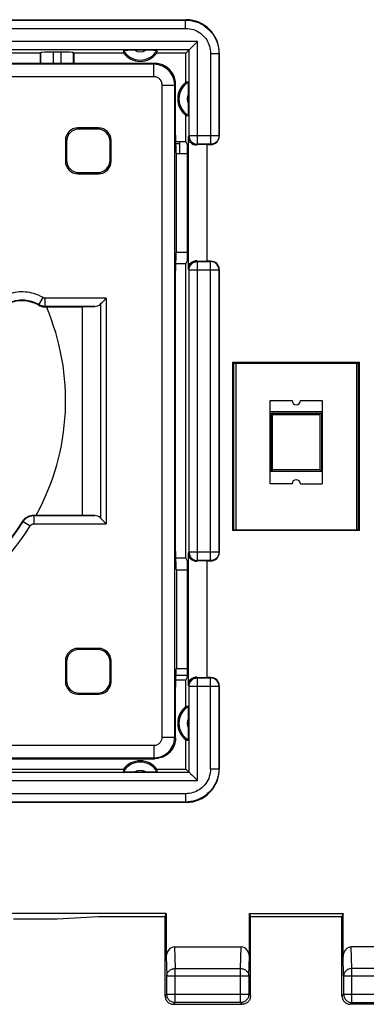
# Model space of a CAD drawing. Units: millimetres. Extents: x 106 to 207, y 81 to 147.
# Drawn here: x 166 to 175, y 81 to 105 of the extents above; entities that cross this region are included whole.
import ezdxf

# ---------------------------------------------------------------- set-up
doc = ezdxf.new("R2010")
doc.units = ezdxf.units.MM
doc.header["$LTSCALE"] = 16.335
doc.layers.get('0').update_dxf_attribs({"linetype": 'CONTINUOUS'})
for name, color, linetype in [('DRAFT', 7, 'CONTINUOUS'), ('IMPORT_IGES', 7, 'CONTINUOUS'), ('RACCORDO', 7, 'CONTINUOUS')]:
    doc.layers.add(name, color=color, linetype=linetype)

msp = doc.modelspace()

# ---------------------------------------------------------------- linework, layer by layer
at = {"color": 7, "linetype": 'CONTINUOUS'}
for p, q in [((153.271, 104.598), (170.471, 104.598)), ((169.035, 103.862), (169.006, 103.861)), ((169.07, 103.862), (169.035, 103.862)), ((169.131, 103.863), (169.07, 103.862)), ((169.524, 103.863), (169.131, 103.863)), ((169.631, 103.863), (169.524, 103.863)), ((169.69, 103.862), (169.631, 103.863)), ((170.471, 103.798), (170.546, 103.874)), ((170.546, 103.874), (170.547, 103.875)), ((166.971, 103.798), (156.771, 103.798)), ((166.971, 103.798), (166.983, 103.811)), ((166.971, 103.548), (166.971, 103.798)), ((167.459, 103.816), (167.283, 103.816)), ((167.771, 103.798), (167.759, 103.811)), ((167.771, 103.798), (167.771, 103.548)), ((168.971, 103.798), (167.771, 103.798)), ((170.471, 103.798), (169.771, 103.798)), ((170.471, 103.098), (170.471, 103.798)), ((171.271, 103.799), (171.271, 101.798)), ((170.534, 103.034), (170.534, 103.063)), ((170.535, 102.999), (170.534, 103.034)), ((170.535, 102.938), (170.535, 102.999)), ((170.535, 102.459), (170.535, 102.938)), ((170.535, 102.398), (170.535, 102.459)), ((170.471, 101.661), (170.471, 102.298)), ((170.534, 102.362), (170.535, 102.398)), ((170.524, 101.785), (170.524, 98.612)), ((170.471, 101.661), (170.222, 101.661)), ((170.471, 101.661), (170.502, 101.598)), ((170.502, 101.598), (170.502, 98.798)), ((170.971, 101.598), (170.73, 101.591)), ((170.971, 101.598), (170.971, 98.798)), ((170.971, 101.598), (171.071, 101.598)), ((170.471, 98.736), (170.222, 98.736)), ((170.471, 98.736), (170.502, 98.798)), ((170.471, 91.661), (170.471, 98.736)), ((170.73, 98.806), (170.971, 98.798)), ((171.071, 98.798), (170.971, 98.798)), ((171.271, 98.598), (171.271, 91.798)), ((171.6, 96.369), (174.642, 96.369)), ((171.6, 96.369), (171.621, 96.348)), ((171.6, 92.327), (171.6, 96.369)), ((171.621, 96.348), (174.621, 96.348)), ((171.621, 92.348), (171.621, 96.348)), ((171.671, 96.348), (171.671, 92.348)), ((174.571, 96.348), (174.571, 92.348)), ((174.642, 96.369), (174.621, 96.348)), ((174.621, 92.348), (174.621, 96.348)), ((174.642, 92.327), (174.642, 96.369)), ((171.6, 92.327), (171.621, 92.348)), ((174.642, 92.327), (171.6, 92.327)), ((171.621, 92.348), (174.621, 92.348)), ((174.642, 92.327), (174.621, 92.348)), ((170.524, 91.785), (170.524, 88.612)), ((170.471, 91.661), (170.222, 91.661)), ((170.471, 91.661), (170.502, 91.598)), ((170.502, 91.598), (170.502, 88.798)), ((170.971, 91.598), (170.73, 91.591)), ((170.971, 91.598), (171.071, 91.598)), ((170.971, 91.598), (170.971, 88.798)), ((170.471, 88.736), (170.222, 88.736)), ((170.471, 88.736), (170.502, 88.798)), ((170.471, 88.098), (170.471, 88.736)), ((170.73, 88.806), (170.971, 88.798)), ((171.071, 88.798), (170.971, 88.798)), ((171.271, 88.598), (171.271, 86.598)), ((170.534, 88.034), (170.534, 88.063)), ((170.535, 87.999), (170.534, 88.034)), ((170.535, 87.938), (170.535, 87.999)), ((170.535, 87.459), (170.535, 87.938)), ((170.471, 86.598), (170.471, 87.298)), ((170.534, 87.362), (170.535, 87.398)), ((170.535, 87.398), (170.535, 87.459)), ((166.227, 86.598), (168.971, 86.598)), ((169.771, 86.598), (170.471, 86.598)), ((170.471, 86.598), (170.546, 86.523)), ((169.052, 86.535), (169.11, 86.534)), ((169.11, 86.534), (169.218, 86.534)), ((169.218, 86.534), (169.61, 86.534)), ((169.61, 86.534), (169.672, 86.534)), ((169.672, 86.534), (169.707, 86.535)), ((169.707, 86.535), (169.736, 86.535)), ((170.546, 86.523), (170.547, 86.522)), ((170.471, 85.798), (158.061, 85.798)), ((169.997, 83.127), (153.745, 83.127)), ((168.371, 83.048), (167.371, 82.996)), ((169.971, 83.048), (168.371, 83.048)), ((169.971, 83.048), (169.997, 83.127)), ((169.971, 81.148), (169.971, 83.048)), ((169.997, 83.127), (169.997, 82.097)), ((171.995, 83.127), (174.247, 83.127)), ((171.995, 83.127), (172.021, 83.048)), ((171.995, 82.097), (171.995, 83.127)), ((174.221, 83.048), (172.021, 83.048)), ((172.021, 81.148), (172.021, 83.048)), ((174.247, 83.127), (174.221, 83.048)), ((174.221, 81.148), (174.221, 83.048)), ((174.247, 82.097), (174.247, 83.127)), ((167.371, 82.996), (166.321, 82.996)), ((170.195, 82.326), (171.796, 82.326)), ((176.046, 82.326), (174.445, 82.326)), ((170.171, 80.948), (171.821, 80.948)), ((176.071, 80.948), (174.421, 80.948))]:
    msp.add_line(p, q, dxfattribs=at)
at = {"color": 250, "linetype": 'CONTINUOUS'}
for p, q in [((153.28, 104.59), (170.462, 104.59)), ((170.462, 104.59), (170.471, 104.598)), ((170.462, 104.39), (170.462, 104.59)), ((153.28, 104.39), (170.462, 104.39)), ((170.746, 104.074), (152.996, 104.074)), ((170.746, 101.607), (170.746, 104.074)), ((170.546, 103.874), (153.196, 103.874)), ((170.546, 101.807), (170.546, 103.874)), ((166.983, 103.548), (166.983, 103.811)), ((167.283, 103.548), (167.283, 103.816)), ((167.459, 103.816), (167.459, 103.548)), ((167.759, 103.811), (167.759, 103.548)), ((171.062, 103.79), (171.062, 101.607)), ((171.062, 103.79), (171.262, 103.79)), ((171.262, 103.79), (171.271, 103.799)), ((171.262, 103.79), (171.262, 101.807)), ((170.546, 101.807), (170.524, 101.785)), ((171.262, 101.807), (170.546, 101.807)), ((171.271, 101.798), (171.262, 101.807)), ((170.746, 101.607), (170.73, 101.591)), ((170.742, 101.607), (170.746, 101.607)), ((171.062, 101.607), (170.746, 101.607)), ((171.071, 101.598), (171.062, 101.607)), ((171.066, 101.607), (171.062, 101.607)), ((170.73, 98.806), (170.746, 98.79)), ((170.742, 98.79), (170.746, 98.79)), ((170.746, 98.79), (171.062, 98.79)), ((170.746, 91.607), (170.746, 98.79)), ((171.062, 98.79), (171.071, 98.798)), ((171.066, 98.79), (171.062, 98.79)), ((171.062, 91.607), (171.062, 98.79)), ((170.524, 98.612), (170.546, 98.59)), ((170.546, 98.59), (171.262, 98.59)), ((170.546, 91.807), (170.546, 98.59)), ((171.262, 98.59), (171.271, 98.598)), ((171.262, 98.59), (171.262, 91.807)), ((170.546, 91.807), (170.524, 91.785)), ((171.262, 91.807), (170.546, 91.807)), ((171.271, 91.798), (171.262, 91.807)), ((170.746, 91.607), (170.73, 91.591)), ((170.742, 91.607), (170.746, 91.607)), ((171.062, 91.607), (170.746, 91.607)), ((171.066, 91.607), (171.062, 91.607)), ((171.071, 91.598), (171.062, 91.607)), ((170.73, 88.806), (170.746, 88.79)), ((170.742, 88.79), (170.746, 88.79)), ((170.746, 88.79), (171.062, 88.79)), ((170.746, 86.323), (170.746, 88.79)), ((171.062, 88.79), (171.071, 88.798)), ((171.066, 88.79), (171.062, 88.79)), ((171.062, 86.607), (171.062, 88.79)), ((170.524, 88.612), (170.546, 88.59)), ((170.546, 88.59), (171.262, 88.59)), ((170.546, 86.523), (170.546, 88.59)), ((171.262, 88.59), (171.271, 88.598)), ((171.262, 88.59), (171.262, 86.607)), ((171.062, 86.607), (171.262, 86.607)), ((171.262, 86.607), (171.271, 86.598)), ((152.996, 86.323), (170.746, 86.323)), ((153.196, 86.523), (170.546, 86.523)), ((170.462, 86.007), (153.28, 86.007)), ((170.462, 86.007), (170.462, 85.807)), ((170.462, 85.807), (153.28, 85.807)), ((170.462, 85.807), (170.471, 85.798)), ((170.195, 82.326), (170.211, 81.806)), ((171.781, 81.806), (171.796, 82.326)), ((174.461, 81.806), (174.445, 82.326)), ((169.997, 82.097), (170.011, 81.633)), ((171.981, 81.633), (171.995, 82.097)), ((174.261, 81.633), (174.247, 82.097)), ((170.011, 81.633), (171.981, 81.633)), ((170.011, 81.189), (170.011, 81.633)), ((170.211, 81.806), (171.781, 81.806)), ((170.211, 80.989), (170.211, 81.806)), ((171.781, 80.989), (171.781, 81.806)), ((171.981, 81.633), (171.981, 81.189)), ((174.261, 81.633), (176.231, 81.633)), ((174.261, 81.633), (174.261, 81.189)), ((176.031, 81.806), (174.461, 81.806)), ((174.461, 80.989), (174.461, 81.806)), ((169.971, 81.148), (170.011, 81.189)), ((170.011, 81.189), (171.981, 81.189)), ((172.021, 81.148), (171.981, 81.189)), ((174.221, 81.148), (174.261, 81.189)), ((174.261, 81.189), (176.231, 81.189)), ((170.171, 80.948), (170.211, 80.989)), ((171.781, 80.989), (170.211, 80.989)), ((171.821, 80.948), (171.781, 80.989)), ((174.421, 80.948), (174.461, 80.989)), ((174.461, 80.989), (176.031, 80.989))]:
    msp.add_line(p, q, dxfattribs=at)
for points in [[(170.462, 104.59), (170.526, 104.587), (170.588, 104.58), (170.65, 104.567), (170.711, 104.55), (170.77, 104.528), (170.827, 104.502), (170.882, 104.471), (170.935, 104.435), (170.983, 104.397), (171.028, 104.355), (171.069, 104.31), (171.106, 104.264), (171.138, 104.218), (171.165, 104.172), (171.189, 104.123), (171.21, 104.074), (171.227, 104.023), (171.242, 103.97), (171.253, 103.912), (171.26, 103.852), (171.262, 103.79)], [(170.462, 104.39), (170.51, 104.388), (170.557, 104.382), (170.603, 104.373), (170.649, 104.36), (170.693, 104.343), (170.736, 104.324), (170.777, 104.3), (170.816, 104.274), (170.853, 104.245), (170.887, 104.214), (170.918, 104.18), (170.945, 104.146), (170.969, 104.111), (170.989, 104.076), (171.007, 104.04), (171.023, 104.003), (171.036, 103.965), (171.047, 103.925), (171.055, 103.882), (171.06, 103.837), (171.062, 103.79)], [(170.546, 101.807), (170.547, 101.787), (170.549, 101.77)], [(171.262, 101.807), (171.261, 101.787), (171.259, 101.77)], [(170.546, 98.59), (170.547, 98.61), (170.549, 98.627)], [(171.262, 98.59), (171.261, 98.61), (171.259, 98.627)], [(170.546, 91.807), (170.547, 91.787), (170.549, 91.77)], [(171.262, 91.807), (171.261, 91.787), (171.259, 91.77)], [(170.546, 88.59), (170.547, 88.61), (170.549, 88.627)], [(171.262, 88.59), (171.261, 88.61), (171.259, 88.627)], [(171.262, 86.607), (171.26, 86.544), (171.252, 86.481), (171.24, 86.419), (171.222, 86.358), (171.201, 86.299), (171.174, 86.242), (171.143, 86.187), (171.108, 86.135), (171.069, 86.086), (171.027, 86.041), (170.983, 86), (170.937, 85.963), (170.891, 85.932), (170.844, 85.904), (170.796, 85.88), (170.746, 85.859), (170.696, 85.842), (170.642, 85.828), (170.585, 85.817), (170.525, 85.81), (170.462, 85.807)], [(171.062, 86.607), (171.06, 86.559), (171.055, 86.512), (171.045, 86.466), (171.032, 86.421), (171.016, 86.376), (170.996, 86.333), (170.973, 86.292), (170.946, 86.253), (170.917, 86.216), (170.886, 86.183), (170.853, 86.152), (170.818, 86.124), (170.784, 86.1), (170.749, 86.08), (170.712, 86.062), (170.675, 86.046), (170.637, 86.033), (170.597, 86.023), (170.554, 86.015), (170.509, 86.01), (170.462, 86.007)], [(170.011, 81.633), (170.012, 81.651), (170.016, 81.669), (170.021, 81.686), (170.029, 81.703), (170.038, 81.719), (170.05, 81.734), (170.063, 81.748), (170.078, 81.761), (170.094, 81.773), (170.112, 81.782), (170.13, 81.791), (170.15, 81.797), (170.17, 81.802), (170.19, 81.805), (170.211, 81.806)], [(171.781, 81.806), (171.801, 81.805), (171.822, 81.802), (171.842, 81.797), (171.862, 81.791), (171.88, 81.782), (171.898, 81.773), (171.914, 81.761), (171.929, 81.748), (171.942, 81.734), (171.953, 81.719), (171.963, 81.703), (171.97, 81.686), (171.976, 81.669), (171.979, 81.651), (171.981, 81.633)], [(174.461, 81.806), (174.44, 81.805), (174.42, 81.802), (174.4, 81.797), (174.38, 81.791), (174.362, 81.782), (174.344, 81.773), (174.328, 81.761), (174.313, 81.748), (174.3, 81.734), (174.288, 81.719), (174.279, 81.703), (174.271, 81.686), (174.266, 81.669), (174.262, 81.651), (174.261, 81.633)], [(170.211, 80.989), (170.19, 80.99), (170.169, 80.993), (170.149, 80.998), (170.13, 81.006), (170.111, 81.015), (170.094, 81.027), (170.077, 81.04), (170.062, 81.055), (170.049, 81.071), (170.038, 81.089), (170.028, 81.107), (170.021, 81.127), (170.015, 81.147), (170.012, 81.168), (170.011, 81.189)], [(171.981, 81.189), (171.98, 81.168), (171.976, 81.147), (171.971, 81.127), (171.963, 81.107), (171.954, 81.089), (171.942, 81.071), (171.929, 81.055), (171.914, 81.04), (171.898, 81.027), (171.881, 81.015), (171.862, 81.006), (171.842, 80.998), (171.822, 80.993), (171.802, 80.99), (171.781, 80.989)], [(174.261, 81.189), (174.262, 81.168), (174.265, 81.147), (174.271, 81.127), (174.278, 81.107), (174.288, 81.089), (174.299, 81.071), (174.312, 81.055), (174.327, 81.04), (174.344, 81.027), (174.361, 81.015), (174.38, 81.006), (174.399, 80.998), (174.419, 80.993), (174.44, 80.99), (174.461, 80.989)]]:
    msp.add_lwpolyline(points, dxfattribs=at)
at = {"color": 7, "linetype": 'CONTINUOUS'}
for points in [[(170.66, 103.987), (170.68, 104.007), (170.701, 104.028), (170.723, 104.05), (170.746, 104.074)], [(169.006, 103.861), (168.994, 103.861), (168.984, 103.861), (168.976, 103.861), (168.971, 103.86), (168.968, 103.86), (168.967, 103.86)], [(169.775, 103.86), (169.774, 103.86), (169.771, 103.86), (169.765, 103.861), (169.758, 103.861), (169.748, 103.861), (169.736, 103.861), (169.722, 103.862), (169.69, 103.862)], [(170.547, 103.875), (170.571, 103.899), (170.582, 103.91), (170.609, 103.936)], [(170.609, 103.936), (170.624, 103.952), (170.66, 103.987)], [(170.534, 103.063), (170.534, 103.075), (170.533, 103.085), (170.533, 103.093), (170.533, 103.098), (170.532, 103.102), (170.532, 103.103)], [(170.532, 102.294), (170.532, 102.295), (170.533, 102.298), (170.533, 102.304), (170.533, 102.312), (170.534, 102.322), (170.534, 102.333), (170.534, 102.362)], [(170.549, 101.77), (170.55, 101.766), (170.556, 101.746), (170.563, 101.726), (170.573, 101.708), (170.584, 101.69), (170.597, 101.674), (170.612, 101.659), (170.628, 101.646), (170.646, 101.634), (170.664, 101.625), (170.684, 101.617), (170.704, 101.612), (170.725, 101.608), (170.742, 101.607)], [(171.259, 101.77), (171.258, 101.766), (171.253, 101.746), (171.245, 101.727), (171.236, 101.708), (171.225, 101.691), (171.211, 101.674), (171.196, 101.659), (171.18, 101.646), (171.162, 101.634), (171.144, 101.625), (171.124, 101.617), (171.104, 101.612), (171.083, 101.608), (171.066, 101.607)], [(170.549, 98.627), (170.55, 98.63), (170.555, 98.65), (170.563, 98.67), (170.572, 98.689), (170.584, 98.706), (170.597, 98.723), (170.612, 98.738), (170.628, 98.751), (170.646, 98.763), (170.664, 98.772), (170.684, 98.78), (170.704, 98.785), (170.725, 98.789), (170.742, 98.79)], [(171.259, 98.627), (171.258, 98.631), (171.252, 98.651), (171.245, 98.67), (171.236, 98.689), (171.224, 98.707), (171.211, 98.723), (171.196, 98.738), (171.18, 98.751), (171.162, 98.763), (171.144, 98.772), (171.124, 98.78), (171.104, 98.785), (171.083, 98.789), (171.066, 98.79)], [(170.549, 91.77), (170.55, 91.766), (170.556, 91.746), (170.563, 91.726), (170.573, 91.708), (170.584, 91.69), (170.597, 91.674), (170.612, 91.659), (170.628, 91.646), (170.646, 91.634), (170.664, 91.625), (170.684, 91.617), (170.704, 91.612), (170.725, 91.608), (170.742, 91.607)], [(171.259, 91.77), (171.258, 91.766), (171.253, 91.746), (171.245, 91.727), (171.236, 91.708), (171.225, 91.691), (171.211, 91.674), (171.196, 91.659), (171.18, 91.646), (171.162, 91.634), (171.144, 91.625), (171.124, 91.617), (171.104, 91.612), (171.083, 91.608), (171.066, 91.607)], [(170.549, 88.627), (170.55, 88.63), (170.555, 88.65), (170.563, 88.67), (170.572, 88.689), (170.584, 88.706), (170.597, 88.723), (170.612, 88.738), (170.628, 88.751), (170.646, 88.763), (170.664, 88.772), (170.684, 88.78), (170.704, 88.785), (170.725, 88.789), (170.742, 88.79)], [(171.259, 88.627), (171.258, 88.631), (171.252, 88.651), (171.245, 88.67), (171.236, 88.689), (171.224, 88.707), (171.211, 88.723), (171.196, 88.738), (171.18, 88.751), (171.162, 88.763), (171.144, 88.772), (171.124, 88.78), (171.104, 88.785), (171.083, 88.789), (171.066, 88.79)], [(170.534, 88.063), (170.534, 88.075), (170.533, 88.085), (170.533, 88.093), (170.533, 88.098), (170.532, 88.102), (170.532, 88.103)], [(170.532, 87.294), (170.532, 87.295), (170.533, 87.298), (170.533, 87.304), (170.533, 87.312), (170.534, 87.322), (170.534, 87.333), (170.534, 87.362)], [(168.967, 86.537), (168.968, 86.537), (168.971, 86.537), (168.976, 86.536), (168.984, 86.536), (168.994, 86.536), (169.006, 86.535), (169.02, 86.535), (169.052, 86.535)], [(169.736, 86.535), (169.748, 86.536), (169.758, 86.536), (169.765, 86.536), (169.771, 86.537), (169.774, 86.537), (169.775, 86.537)], [(170.547, 86.522), (170.571, 86.498), (170.582, 86.487), (170.609, 86.461)], [(170.609, 86.461), (170.624, 86.445), (170.66, 86.41)], [(170.66, 86.41), (170.68, 86.39), (170.701, 86.369), (170.723, 86.346), (170.746, 86.323)], [(169.971, 81.148), (169.972, 81.128), (169.975, 81.107), (169.981, 81.087), (169.988, 81.067), (169.998, 81.048), (170.009, 81.031), (170.022, 81.015), (170.037, 81), (170.053, 80.987), (170.071, 80.975), (170.09, 80.966), (170.109, 80.958), (170.13, 80.953), (170.15, 80.95), (170.171, 80.948)], [(172.021, 81.148), (172.02, 81.128), (172.017, 81.107), (172.011, 81.087), (172.004, 81.067), (171.994, 81.048), (171.983, 81.031), (171.97, 81.015), (171.955, 81), (171.938, 80.987), (171.921, 80.975), (171.902, 80.966), (171.882, 80.958), (171.862, 80.953), (171.842, 80.95), (171.821, 80.948)], [(174.221, 81.148), (174.222, 81.128), (174.225, 81.107), (174.231, 81.087), (174.238, 81.067), (174.248, 81.048), (174.259, 81.031), (174.272, 81.015), (174.287, 81), (174.303, 80.987), (174.321, 80.975), (174.34, 80.966), (174.359, 80.958), (174.38, 80.953), (174.4, 80.95), (174.421, 80.948)]]:
    msp.add_lwpolyline(points, dxfattribs=at)
for centre, radius, start, end in [((169.371, 104.098), 0.469, 210.5875, 329.4125), ((169.371, 104.098), 0.5, 216.8699, 323.1301), ((170.771, 102.698), 0.5, 126.8699, 233.1301), ((170.771, 102.698), 0.469, 120.5875, 239.4125), ((170.771, 87.698), 0.5, 126.8699, 233.1301), ((170.771, 87.698), 0.469, 120.5875, 239.4125), ((169.371, 86.298), 0.5, 36.8699, 143.1301), ((169.371, 86.298), 0.469, 30.5875, 149.4125)]:
    msp.add_arc(centre, radius, start, end, dxfattribs=at)
at = {"color": 250, "linetype": 'CONTINUOUS'}
for centre, radius, start, end in [((169.371, 104.098), 0.269, 240.8912, 299.1088), ((170.771, 102.698), 0.269, 150.8912, 209.1088), ((161.871, 95.448), 5.706, 331.1888, 23.2182), ((170.771, 87.698), 0.269, 150.8912, 209.1088), ((169.371, 86.298), 0.269, 60.8912, 119.1088)]:
    msp.add_arc(centre, radius, start, end, dxfattribs=at)
at = {"color": 7, "linetype": 'CONTINUOUS'}
for centre, major_axis, ratio, start_param, end_param in [((170.471, 103.798), (-0.566, -0.566), 0.999695, 2.356347, 3.926839), ((169.371, 103.865), (0, 0.467), 0.866047, -4.700462, -4.568991), ((169.371, 103.865), (0, 0.467), 0.866047, -1.714194, -1.582723), ((167.283, 103.811), (0.3, 0), 0.017455, 1.570796, 3.124139), ((167.459, 103.811), (0.3, 0), 0.017455, 0.017453, 1.570796), ((170.538, 102.698), (0.467, 0), 0.866047, 1.582723, 1.714194), ((170.538, 102.698), (0.467, 0), 0.866047, -1.714194, -1.582723), ((170.73, 101.791), (0.191, 0.081), 0.957311, 2.754212, 4.324704), ((171.071, 101.798), (0.141, -0.141), 0.999695, 5.497939, 7.068431), ((170.73, 98.606), (0.191, -0.081), 0.957311, 8.241667, 9.812159), ((171.071, 98.598), (-0.141, -0.141), 0.999695, 8.639532, 10.210024), ((170.73, 91.791), (0.191, 0.081), 0.957311, 2.754212, 4.324704), ((171.071, 91.798), (0.141, -0.141), 0.999695, 5.497939, 7.068431), ((170.73, 88.606), (0.191, -0.081), 0.957311, 8.241667, 9.812159), ((171.071, 88.598), (-0.141, -0.141), 0.999695, 8.639532, 10.210024), ((170.538, 87.698), (0.467, 0), 0.866047, 1.582723, 1.714194), ((170.538, 87.698), (0.467, 0), 0.866047, -1.714194, -1.582723), ((169.371, 86.532), (0, 0.467), 0.866047, 1.427399, 1.55887), ((169.371, 86.532), (0, 0.467), 0.866047, -1.55887, -1.427399), ((170.471, 86.599), (-0.566, 0.566), 0.999695, 2.356347, 3.926839), ((170.197, 82.095), (-0.007, 0.231), 0.865926, -0.026174, 1.535896), ((171.795, 82.095), (-0.007, -0.231), 0.865926, 1.605696, 3.167766), ((174.447, 82.095), (-0.007, 0.231), 0.865926, -0.026174, 1.535896)]:
    msp.add_ellipse(centre, major_axis=major_axis, ratio=ratio, start_param=start_param, end_param=end_param, dxfattribs=at)
at = {"layer": 'DRAFT', "color": 7, "linetype": 'CONTINUOUS'}
for p, q in [((170.242, 99.011), (170.242, 101.386)), ((170.242, 101.386), (170.502, 101.386)), ((170.242, 99.011), (170.502, 99.011)), ((167.971, 97.698), (167.971, 92.698)), ((170.242, 91.386), (170.502, 91.386)), ((170.242, 91.386), (170.242, 89.011)), ((170.242, 89.011), (170.502, 89.011))]:
    msp.add_line(p, q, dxfattribs=at)
at = {"layer": 'IMPORT_IGES', "color": 7, "linetype": 'CONTINUOUS'}
for p, q in [((170.321, 101.613), (170.222, 101.613)), ((170.321, 101.386), (170.321, 101.661)), ((172.496, 95.448), (173.021, 95.448)), ((172.496, 93.448), (172.496, 95.448)), ((173.221, 95.448), (173.746, 95.448)), ((173.746, 95.448), (173.746, 93.448)), ((173.746, 95.178), (172.496, 95.178)), ((172.516, 95.148), (173.726, 95.148)), ((172.551, 95.113), (172.516, 95.148)), ((172.516, 93.748), (172.516, 95.148)), ((172.551, 95.113), (173.691, 95.113)), ((172.551, 93.783), (172.551, 95.113)), ((173.726, 95.148), (173.691, 95.113)), ((173.691, 95.113), (173.691, 93.783)), ((173.726, 95.148), (173.726, 93.748)), ((172.551, 93.783), (172.516, 93.748)), ((173.726, 93.748), (172.516, 93.748)), ((173.691, 93.783), (172.551, 93.783)), ((173.691, 93.783), (173.726, 93.748)), ((173.021, 93.448), (172.496, 93.448)), ((173.221, 93.448), (173.746, 93.448)), ((170.502, 88.848), (170.223, 88.848))]:
    msp.add_line(p, q, dxfattribs=at)
for centre, start, end in [((173.121, 95.448), 180, 360), ((173.121, 93.448), 0, 180)]:
    msp.add_arc(centre, 0.1, start, end, dxfattribs=at)
at = {"layer": 'RACCORDO', "color": 7, "linetype": 'CONTINUOUS'}
for p, q in [((169.721, 103.548), (154.021, 103.548)), ((170.221, 101.828), (170.221, 103.049)), ((168.371, 101.998), (167.871, 101.998)), ((168.345, 101.972), (167.897, 101.972)), ((167.571, 101.698), (167.571, 101.198)), ((168.671, 101.198), (168.671, 101.698)), ((167.597, 101.672), (167.597, 101.225)), ((168.645, 101.225), (168.645, 101.672)), ((170.242, 101.386), (170.228, 101.429)), ((167.871, 100.898), (168.371, 100.898)), ((167.897, 100.925), (168.345, 100.925)), ((170.228, 98.968), (170.242, 99.011)), ((170.221, 91.828), (170.221, 98.569)), ((167.08, 97.698), (167.971, 97.698)), ((167.971, 97.698), (168.278, 97.709)), ((166.804, 92.698), (167.971, 92.698)), ((168.278, 92.688), (167.971, 92.698)), ((170.242, 91.386), (170.228, 91.429)), ((168.371, 89.498), (167.871, 89.498)), ((168.345, 89.472), (167.897, 89.472)), ((167.571, 89.198), (167.571, 88.698)), ((167.597, 89.172), (167.597, 88.725)), ((168.645, 88.725), (168.645, 89.172)), ((168.671, 88.698), (168.671, 89.198)), ((170.228, 88.968), (170.242, 89.011)), ((170.221, 87.348), (170.221, 88.569)), ((167.871, 88.398), (168.371, 88.398)), ((167.897, 88.425), (168.345, 88.425)), ((154.021, 86.848), (169.721, 86.848))]:
    msp.add_line(p, q, dxfattribs=at)
at = {"layer": 'RACCORDO', "color": 250, "linetype": 'CONTINUOUS'}
for p, q in [((169.7, 103.527), (154.042, 103.527)), ((169.7, 103.527), (169.721, 103.548)), ((169.7, 103.227), (169.7, 103.527)), ((169.7, 103.227), (154.042, 103.227)), ((169.9, 87.369), (169.9, 103.027)), ((169.9, 103.027), (170.2, 103.027)), ((170.2, 103.027), (170.221, 103.049)), ((170.2, 87.369), (170.2, 103.027)), ((167.871, 101.998), (167.897, 101.972)), ((168.371, 101.998), (168.345, 101.972)), ((167.571, 101.698), (167.597, 101.672)), ((168.671, 101.698), (168.645, 101.672)), ((167.571, 101.198), (167.597, 101.225)), ((168.671, 101.198), (168.645, 101.225)), ((167.871, 100.898), (167.897, 100.925)), ((168.371, 100.898), (168.345, 100.925)), ((166.935, 97.75), (167.036, 97.923)), ((166.93, 97.739), (166.935, 97.75)), ((167.087, 97.709), (167.08, 97.698)), ((168.554, 97.909), (167.087, 97.909)), ((167.087, 97.709), (167.087, 97.909)), ((168.278, 97.709), (167.087, 97.709)), ((168.412, 97.768), (168.412, 92.629)), ((168.554, 97.909), (168.554, 92.488)), ((166.549, 92.556), (166.555, 92.546)), ((166.555, 92.546), (166.725, 92.441)), ((166.804, 92.698), (166.81, 92.688)), ((166.81, 92.688), (168.278, 92.688)), ((166.81, 92.688), (166.81, 92.488)), ((166.81, 92.488), (168.554, 92.488)), ((167.871, 89.498), (167.897, 89.472)), ((168.371, 89.498), (168.345, 89.472)), ((167.571, 89.198), (167.597, 89.172)), ((168.671, 89.198), (168.645, 89.172)), ((167.571, 88.698), (167.597, 88.725)), ((168.671, 88.698), (168.645, 88.725)), ((167.871, 88.398), (167.897, 88.425)), ((168.371, 88.398), (168.345, 88.425)), ((169.9, 87.369), (170.2, 87.369)), ((170.221, 87.348), (170.2, 87.369)), ((154.042, 87.169), (169.7, 87.169)), ((169.7, 87.169), (169.7, 86.869)), ((154.042, 86.869), (169.7, 86.869)), ((169.721, 86.848), (169.7, 86.869))]:
    msp.add_line(p, q, dxfattribs=at)
for points in [[(170.2, 103.027), (170.196, 103.086), (170.186, 103.142), (170.171, 103.196), (170.149, 103.246), (170.124, 103.293), (170.094, 103.335), (170.062, 103.372), (170.027, 103.406), (169.989, 103.435), (169.949, 103.461), (169.907, 103.483), (169.86, 103.501), (169.81, 103.515), (169.756, 103.524), (169.7, 103.527)], [(169.9, 103.027), (169.898, 103.051), (169.894, 103.074), (169.888, 103.095), (169.88, 103.115), (169.869, 103.134), (169.858, 103.15), (169.845, 103.165), (169.831, 103.179), (169.816, 103.191), (169.8, 103.201), (169.783, 103.21), (169.764, 103.217), (169.744, 103.222), (169.723, 103.226), (169.7, 103.227)], [(167.036, 97.923), (166.98, 97.953), (166.924, 97.979), (166.869, 98.001), (166.815, 98.019), (166.762, 98.033), (166.71, 98.044), (166.659, 98.052), (166.609, 98.057), (166.56, 98.06), (166.512, 98.06), (166.464, 98.058), (166.416, 98.053), (166.367, 98.046), (166.317, 98.037), (166.266, 98.024), (166.215, 98.008), (166.162, 97.989), (166.109, 97.966)], [(167.087, 97.909), (167.083, 97.909), (167.08, 97.909), (167.076, 97.91), (167.073, 97.91), (167.069, 97.911), (167.066, 97.911), (167.063, 97.912), (167.06, 97.913), (167.056, 97.914), (167.053, 97.915), (167.05, 97.916), (167.046, 97.918), (167.043, 97.919), (167.04, 97.921), (167.036, 97.923)], [(166.935, 97.75), (166.89, 97.775), (166.846, 97.796), (166.801, 97.813), (166.758, 97.827), (166.716, 97.839), (166.674, 97.847), (166.633, 97.854), (166.593, 97.858), (166.554, 97.86), (166.515, 97.86), (166.477, 97.858), (166.439, 97.855), (166.4, 97.849), (166.36, 97.842), (166.319, 97.832), (166.278, 97.819), (166.236, 97.804), (166.193, 97.785)], [(167.087, 97.709), (167.076, 97.709), (167.065, 97.71), (167.055, 97.711), (167.044, 97.712), (167.034, 97.714), (167.024, 97.716), (167.015, 97.718), (167.005, 97.721), (166.995, 97.724), (166.986, 97.727), (166.976, 97.731), (166.966, 97.735), (166.956, 97.739), (166.945, 97.745), (166.935, 97.75)], [(166.555, 92.546), (166.562, 92.556), (166.569, 92.567), (166.577, 92.577), (166.585, 92.586), (166.593, 92.595), (166.602, 92.604), (166.611, 92.612), (166.62, 92.62), (166.629, 92.627), (166.639, 92.634), (166.65, 92.641), (166.66, 92.647), (166.671, 92.653), (166.682, 92.659), (166.693, 92.664), (166.704, 92.668), (166.716, 92.673), (166.728, 92.676), (166.741, 92.68), (166.754, 92.682), (166.767, 92.685), (166.781, 92.686), (166.795, 92.687), (166.81, 92.688)], [(166.725, 92.441), (166.727, 92.444), (166.73, 92.448), (166.732, 92.451), (166.735, 92.454), (166.738, 92.457), (166.741, 92.46), (166.744, 92.463), (166.747, 92.465), (166.75, 92.468), (166.753, 92.47), (166.757, 92.472), (166.76, 92.474), (166.764, 92.476), (166.767, 92.478), (166.771, 92.48), (166.775, 92.481), (166.779, 92.483), (166.783, 92.484), (166.787, 92.485), (166.791, 92.486), (166.796, 92.487), (166.8, 92.487), (166.805, 92.488), (166.81, 92.488)], [(169.7, 87.169), (169.726, 87.172), (169.75, 87.176), (169.772, 87.183), (169.792, 87.192), (169.811, 87.203), (169.827, 87.215), (169.842, 87.228), (169.855, 87.243), (169.866, 87.258), (169.875, 87.273), (169.884, 87.29), (169.89, 87.308), (169.895, 87.327), (169.898, 87.348), (169.9, 87.369)], [(169.7, 86.869), (169.763, 86.874), (169.823, 86.885), (169.879, 86.903), (169.931, 86.926), (169.977, 86.953), (170.019, 86.984), (170.055, 87.018), (170.087, 87.052), (170.114, 87.09), (170.138, 87.129), (170.159, 87.171), (170.175, 87.215), (170.189, 87.264), (170.197, 87.315), (170.2, 87.369)]]:
    msp.add_lwpolyline(points, dxfattribs=at)
at = {"layer": 'RACCORDO', "color": 7, "linetype": 'CONTINUOUS'}
for points in [[(170.221, 103.049), (170.217, 103.114), (170.204, 103.178), (170.183, 103.239), (170.154, 103.298), (170.118, 103.353), (170.074, 103.402), (170.025, 103.445), (169.971, 103.482), (169.912, 103.511), (169.85, 103.531), (169.786, 103.544), (169.721, 103.548)], [(166.93, 97.739), (166.853, 97.778), (166.774, 97.808), (166.691, 97.83), (166.607, 97.843), (166.522, 97.847), (166.436, 97.842), (166.352, 97.827), (166.27, 97.804), (166.19, 97.772)], [(166.93, 97.739), (166.953, 97.727), (166.977, 97.717), (167.002, 97.709), (167.028, 97.703), (167.054, 97.7), (167.08, 97.698)], [(168.412, 97.768), (168.431, 97.787), (168.452, 97.808)], [(168.452, 97.808), (168.5, 97.855), (168.527, 97.881), (168.554, 97.909)], [(164.311, 90.519), (164.538, 90.638), (164.758, 90.767), (164.972, 90.906), (165.18, 91.055), (165.38, 91.213), (165.573, 91.381), (165.758, 91.557), (165.934, 91.742), (166.102, 91.934), (166.26, 92.135), (166.41, 92.342), (166.549, 92.556)], [(166.549, 92.556), (166.568, 92.584), (166.591, 92.609), (166.616, 92.632), (166.644, 92.652), (166.673, 92.668), (166.704, 92.681), (166.737, 92.691), (166.77, 92.697), (166.804, 92.698)], [(168.412, 92.629), (168.432, 92.61), (168.453, 92.589)], [(168.453, 92.589), (168.5, 92.541), (168.526, 92.515), (168.554, 92.488)], [(170.221, 87.348), (170.217, 87.283), (170.204, 87.219), (170.183, 87.157), (170.154, 87.099), (170.118, 87.044), (170.074, 86.995), (170.025, 86.952), (169.971, 86.915), (169.912, 86.886), (169.85, 86.865), (169.786, 86.853), (169.721, 86.848)]]:
    msp.add_lwpolyline(points, dxfattribs=at)
at = {"layer": 'RACCORDO', "color": 250, "linetype": 'CONTINUOUS'}
for radius in [5.511, 5.711]:
    msp.add_arc((161.871, 95.448), radius, 296.1942, 328.2158, dxfattribs=at)
at = {"layer": 'RACCORDO', "color": 7, "linetype": 'CONTINUOUS'}
for centre, major_axis, ratio, start_param, end_param in [((167.871, 101.698), (0.212, -0.212), 0.999695, 2.356347, 3.926839), ((167.897, 101.672), (0.212, -0.212), 0.999695, 2.356347, 3.926839), ((168.345, 101.672), (-0.212, -0.212), 0.999695, 2.356347, 3.926839), ((168.371, 101.698), (0.212, 0.212), 0.999695, -0.785246, 0.785246), ((170.228, 101.828), (0, 0.4), 0.017455, 1.570796, 3.089233), ((167.897, 101.225), (0.212, 0.212), 0.999695, 2.356347, 3.926839), ((168.345, 101.225), (-0.212, 0.212), 0.999695, 2.356347, 3.926839), ((167.871, 101.198), (0.212, 0.212), 0.999695, 2.356347, 3.926839), ((168.371, 101.198), (-0.212, 0.212), 0.999695, -3.926839, -2.356347), ((170.228, 98.569), (0, 0.4), 0.017455, 0.05236, 1.570796), ((168.271, 97.909), (0.2, 0), 1, -1.53589, -0.785398), ((168.271, 92.488), (0.2, 0), 1, 0.785398, 1.53589), ((170.228, 91.828), (0, 0.4), 0.017455, 1.570796, 3.089233), ((167.871, 89.198), (0.212, -0.212), 0.999695, 2.356347, 3.926839), ((167.897, 89.172), (0.212, -0.212), 0.999695, 2.356347, 3.926839), ((168.345, 89.172), (-0.212, -0.212), 0.999695, 2.356347, 3.926839), ((168.371, 89.198), (0.212, 0.212), 0.999695, -0.785246, 0.785246), ((170.228, 88.569), (0, 0.4), 0.017455, 0.05236, 1.570796), ((167.871, 88.698), (0.212, 0.212), 0.999695, 2.356347, 3.926839), ((167.897, 88.725), (0.212, 0.212), 0.999695, 2.356347, 3.926839), ((168.345, 88.725), (-0.212, 0.212), 0.999695, 2.356347, 3.926839), ((168.371, 88.698), (-0.212, 0.212), 0.999695, -3.926839, -2.356347)]:
    msp.add_ellipse(centre, major_axis=major_axis, ratio=ratio, start_param=start_param, end_param=end_param, dxfattribs=at)

doc.saveas('drawing.dxf')
